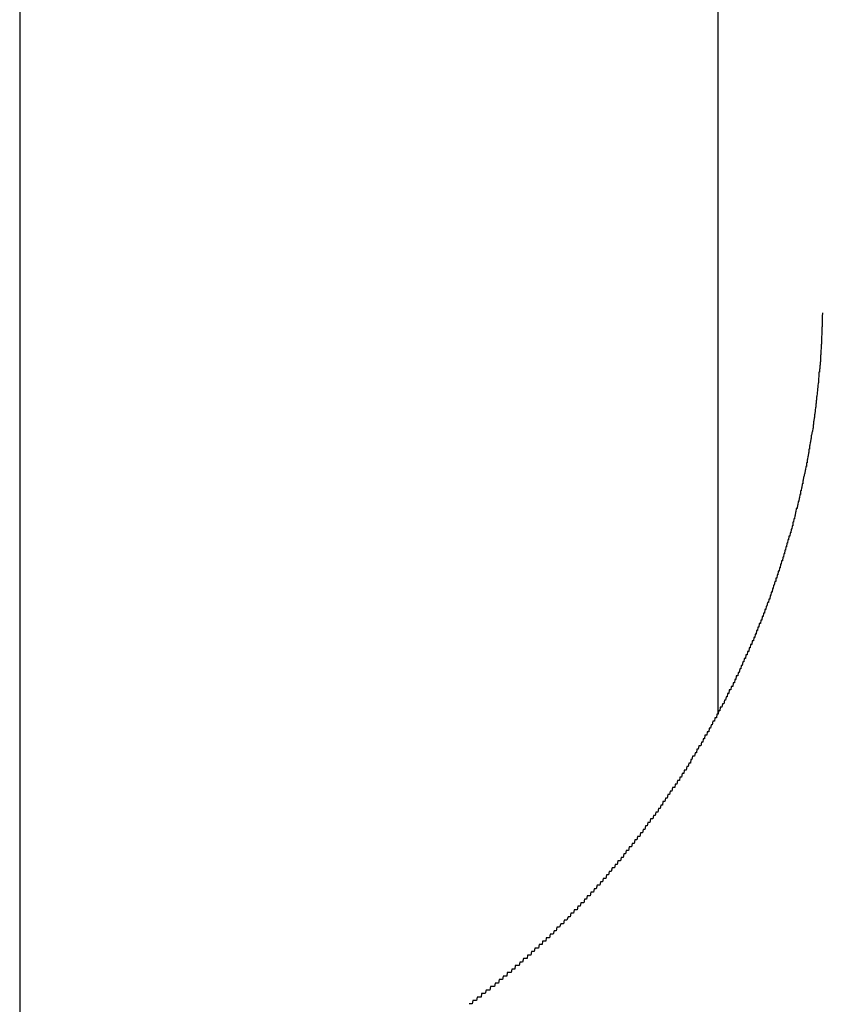
# Model space of a CAD drawing. Extents: x -6 to 21717, y -761 to 14582.
# Drawn here: x 2175 to 2198, y 12271 to 12299 of the extents above; entities that cross this region are included whole.
import ezdxf

# ---------------------------------------------------------------- set-up
doc = ezdxf.new("R2010")
doc.units = 0
doc.header["$LTSCALE"] = 70
doc.layers.add('_0-1_LAYER_1', color=7, linetype='CONTINUOUS')

msp = doc.modelspace()

# ---------------------------------------------------------------- linework, layer by layer
at = {"layer": '_0-1_LAYER_1', "color": 7, "linetype": 'Continuous'}
for p, q in [((2175, 12665), (2175, 12264.778)), ((2195, 12665), (2195, 12279.413)), ((2198, 12290.9), (2197.99, 12290.8)), ((2197.99, 12290.8), (2197.99, 12290.7)), ((2197.99, 12290.7), (2197.99, 12290.6)), ((2197.99, 12290.5), (2197.98, 12290.5)), ((2197.98, 12290.5), (2197.98, 12290.4)), ((2197.98, 12290.4), (2197.98, 12290.3)), ((2197.99, 12290.6), (2197.99, 12290.5)), ((2197.98, 12290.3), (2197.97, 12290.2)), ((2197.97, 12290.2), (2197.97, 12290.1)), ((2197.97, 12290.1), (2197.97, 12290)), ((2197.96, 12289.9), (2197.95, 12289.8)), ((2197.95, 12289.8), (2197.95, 12289.7)), ((2197.97, 12290), (2197.96, 12290)), ((2197.96, 12290), (2197.96, 12289.9)), ((2197.95, 12289.7), (2197.94, 12289.7)), ((2197.94, 12289.7), (2197.94, 12289.6)), ((2197.94, 12289.6), (2197.94, 12289.5)), ((2197.92, 12289.3), (2197.91, 12289.3)), ((2197.91, 12289.3), (2197.91, 12289.2)), ((2197.93, 12289.4), (2197.92, 12289.4)), ((2197.92, 12289.4), (2197.92, 12289.3)), ((2197.94, 12289.5), (2197.93, 12289.5)), ((2197.93, 12289.5), (2197.93, 12289.4)), ((2197.9, 12289.1), (2197.89, 12289)), ((2197.89, 12289), (2197.89, 12288.9)), ((2197.91, 12289.2), (2197.9, 12289.2)), ((2197.9, 12289.2), (2197.9, 12289.1)), ((2197.86, 12288.7), (2197.85, 12288.6)), ((2197.87, 12288.8), (2197.86, 12288.7)), ((2197.88, 12288.9), (2197.87, 12288.8)), ((2197.89, 12288.9), (2197.88, 12288.9)), ((2197.83, 12288.4), (2197.82, 12288.4)), ((2197.82, 12288.4), (2197.82, 12288.3)), ((2197.84, 12288.5), (2197.83, 12288.5)), ((2197.83, 12288.5), (2197.83, 12288.4)), ((2197.85, 12288.6), (2197.84, 12288.5)), ((2197.8, 12288.2), (2197.79, 12288.1)), ((2197.81, 12288.2), (2197.8, 12288.2)), ((2197.82, 12288.3), (2197.81, 12288.3)), ((2197.81, 12288.3), (2197.81, 12288.2)), ((2197.76, 12287.9), (2197.75, 12287.8)), ((2197.77, 12287.9), (2197.76, 12287.9)), ((2197.78, 12288), (2197.77, 12288)), ((2197.77, 12288), (2197.77, 12287.9)), ((2197.79, 12288.1), (2197.78, 12288)), ((2197.72, 12287.6), (2197.71, 12287.5)), ((2197.73, 12287.6), (2197.72, 12287.6)), ((2197.74, 12287.7), (2197.73, 12287.7)), ((2197.73, 12287.7), (2197.73, 12287.6)), ((2197.75, 12287.8), (2197.74, 12287.8)), ((2197.74, 12287.8), (2197.74, 12287.7)), ((2197.67, 12287.3), (2197.66, 12287.2)), ((2197.68, 12287.3), (2197.67, 12287.3)), ((2197.69, 12287.4), (2197.68, 12287.4)), ((2197.68, 12287.4), (2197.68, 12287.3)), ((2197.7, 12287.5), (2197.69, 12287.4)), ((2197.71, 12287.5), (2197.7, 12287.5)), ((2197.62, 12287), (2197.61, 12287)), ((2197.61, 12287), (2197.61, 12286.9)), ((2197.63, 12287), (2197.62, 12287)), ((2197.64, 12287.1), (2197.63, 12287.1)), ((2197.63, 12287.1), (2197.63, 12287)), ((2197.65, 12287.2), (2197.64, 12287.1)), ((2197.66, 12287.2), (2197.65, 12287.2)), ((2197.57, 12286.7), (2197.56, 12286.7)), ((2197.56, 12286.7), (2197.56, 12286.6)), ((2197.58, 12286.8), (2197.57, 12286.7)), ((2197.59, 12286.8), (2197.58, 12286.8)), ((2197.6, 12286.9), (2197.59, 12286.8)), ((2197.61, 12286.9), (2197.6, 12286.9)), ((2197.52, 12286.5), (2197.51, 12286.4)), ((2197.53, 12286.5), (2197.52, 12286.5)), ((2197.54, 12286.5), (2197.53, 12286.5)), ((2197.55, 12286.6), (2197.54, 12286.6)), ((2197.54, 12286.6), (2197.54, 12286.5)), ((2197.56, 12286.6), (2197.55, 12286.6)), ((2197.46, 12286.2), (2197.45, 12286.1)), ((2197.47, 12286.2), (2197.46, 12286.2)), ((2197.48, 12286.3), (2197.47, 12286.2)), ((2197.49, 12286.3), (2197.48, 12286.3)), ((2197.5, 12286.4), (2197.49, 12286.3)), ((2197.51, 12286.4), (2197.5, 12286.4)), ((2197.4, 12285.9), (2197.39, 12285.8)), ((2197.41, 12285.9), (2197.4, 12285.9)), ((2197.42, 12286), (2197.41, 12285.9)), ((2197.43, 12286), (2197.42, 12286)), ((2197.44, 12286), (2197.43, 12286)), ((2197.45, 12286.1), (2197.44, 12286.1)), ((2197.44, 12286.1), (2197.44, 12286)), ((2197.33, 12285.6), (2197.32, 12285.5)), ((2197.34, 12285.6), (2197.33, 12285.6)), ((2197.35, 12285.7), (2197.34, 12285.6)), ((2197.36, 12285.7), (2197.35, 12285.7)), ((2197.37, 12285.7), (2197.36, 12285.7)), ((2197.38, 12285.8), (2197.37, 12285.8)), ((2197.37, 12285.8), (2197.37, 12285.7)), ((2197.39, 12285.8), (2197.38, 12285.8)), ((2197.25, 12285.3), (2197.24, 12285.2)), ((2197.26, 12285.3), (2197.25, 12285.3)), ((2197.27, 12285.3), (2197.26, 12285.3)), ((2197.28, 12285.4), (2197.27, 12285.3)), ((2197.29, 12285.4), (2197.28, 12285.4)), ((2197.3, 12285.5), (2197.29, 12285.4)), ((2197.31, 12285.5), (2197.3, 12285.5)), ((2197.32, 12285.5), (2197.31, 12285.5)), ((2197.18, 12285), (2197.17, 12284.9)), ((2197.19, 12285), (2197.18, 12285)), ((2197.2, 12285), (2197.19, 12285)), ((2197.21, 12285.1), (2197.2, 12285)), ((2197.22, 12285.1), (2197.21, 12285.1)), ((2197.23, 12285.2), (2197.22, 12285.1)), ((2197.24, 12285.2), (2197.23, 12285.2)), ((2197.13, 12284.8), (2197.12, 12284.7)), ((2197.14, 12284.8), (2197.13, 12284.8)), ((2197.15, 12284.8), (2197.14, 12284.8)), ((2197.16, 12284.9), (2197.15, 12284.9)), ((2197.15, 12284.9), (2197.15, 12284.8)), ((2197.17, 12284.9), (2197.16, 12284.9)), ((2197.04, 12284.5), (2197.03, 12284.4)), ((2197.05, 12284.5), (2197.04, 12284.5)), ((2197.06, 12284.5), (2197.05, 12284.5)), ((2197.07, 12284.6), (2197.06, 12284.5)), ((2197.08, 12284.6), (2197.07, 12284.6)), ((2197.09, 12284.6), (2197.08, 12284.6)), ((2197.1, 12284.7), (2197.09, 12284.6)), ((2197.11, 12284.7), (2197.1, 12284.7)), ((2197.12, 12284.7), (2197.11, 12284.7)), ((2196.95, 12284.2), (2196.94, 12284.1)), ((2196.96, 12284.2), (2196.95, 12284.2)), ((2196.97, 12284.2), (2196.96, 12284.2)), ((2196.98, 12284.3), (2196.97, 12284.2)), ((2196.99, 12284.3), (2196.98, 12284.3)), ((2197, 12284.3), (2196.99, 12284.3)), ((2197.01, 12284.4), (2197, 12284.3)), ((2197.02, 12284.4), (2197.01, 12284.4)), ((2197.03, 12284.4), (2197.02, 12284.4)), ((2196.86, 12283.9), (2196.85, 12283.8)), ((2196.87, 12283.9), (2196.86, 12283.9)), ((2196.88, 12283.9), (2196.87, 12283.9)), ((2196.89, 12284), (2196.88, 12283.9)), ((2196.9, 12284), (2196.89, 12284)), ((2196.91, 12284), (2196.9, 12284)), ((2196.92, 12284.1), (2196.91, 12284)), ((2196.93, 12284.1), (2196.92, 12284.1)), ((2196.94, 12284.1), (2196.93, 12284.1)), ((2196.77, 12283.6), (2196.76, 12283.5)), ((2196.79, 12283.6), (2196.77, 12283.6)), ((2196.8, 12283.7), (2196.79, 12283.6)), ((2196.81, 12283.7), (2196.8, 12283.7)), ((2196.82, 12283.7), (2196.81, 12283.7)), ((2196.83, 12283.8), (2196.82, 12283.7)), ((2196.84, 12283.8), (2196.83, 12283.8)), ((2196.85, 12283.8), (2196.84, 12283.8)), ((2196.7, 12283.4), (2196.69, 12283.3)), ((2196.71, 12283.4), (2196.7, 12283.4)), ((2196.72, 12283.4), (2196.71, 12283.4)), ((2196.73, 12283.5), (2196.72, 12283.4)), ((2196.74, 12283.5), (2196.73, 12283.5)), ((2196.75, 12283.5), (2196.74, 12283.5)), ((2196.76, 12283.5), (2196.75, 12283.5)), ((2196.6, 12283.1), (2196.59, 12283)), ((2196.61, 12283.1), (2196.6, 12283.1)), ((2196.62, 12283.1), (2196.61, 12283.1)), ((2196.63, 12283.2), (2196.62, 12283.1)), ((2196.64, 12283.2), (2196.63, 12283.2)), ((2196.65, 12283.2), (2196.64, 12283.2)), ((2196.66, 12283.2), (2196.65, 12283.2)), ((2196.67, 12283.3), (2196.66, 12283.3)), ((2196.66, 12283.3), (2196.66, 12283.2)), ((2196.68, 12283.3), (2196.67, 12283.3)), ((2196.69, 12283.3), (2196.68, 12283.3)), ((2196.5, 12282.8), (2196.49, 12282.7)), ((2196.51, 12282.8), (2196.5, 12282.8)), ((2196.52, 12282.8), (2196.51, 12282.8)), ((2196.53, 12282.9), (2196.52, 12282.8)), ((2196.54, 12282.9), (2196.53, 12282.9)), ((2196.55, 12282.9), (2196.54, 12282.9)), ((2196.56, 12282.9), (2196.55, 12282.9)), ((2196.57, 12283), (2196.56, 12282.9)), ((2196.58, 12283), (2196.57, 12283)), ((2196.59, 12283), (2196.58, 12283)), ((2196.39, 12282.5), (2196.38, 12282.4)), ((2196.4, 12282.5), (2196.39, 12282.5)), ((2196.41, 12282.5), (2196.4, 12282.5)), ((2196.42, 12282.6), (2196.41, 12282.5)), ((2196.43, 12282.6), (2196.42, 12282.6)), ((2196.44, 12282.6), (2196.43, 12282.6)), ((2196.45, 12282.6), (2196.44, 12282.6)), ((2196.46, 12282.7), (2196.45, 12282.6)), ((2196.47, 12282.7), (2196.46, 12282.7)), ((2196.48, 12282.7), (2196.47, 12282.7)), ((2196.49, 12282.7), (2196.48, 12282.7)), ((2196.27, 12282.2), (2196.26, 12282.1)), ((2196.28, 12282.2), (2196.27, 12282.2)), ((2196.29, 12282.2), (2196.28, 12282.2)), ((2196.3, 12282.2), (2196.29, 12282.2)), ((2196.31, 12282.3), (2196.3, 12282.2)), ((2196.32, 12282.3), (2196.31, 12282.3)), ((2196.33, 12282.3), (2196.32, 12282.3)), ((2196.34, 12282.3), (2196.33, 12282.3)), ((2196.35, 12282.4), (2196.34, 12282.3)), ((2196.36, 12282.4), (2196.35, 12282.4)), ((2196.37, 12282.4), (2196.36, 12282.4)), ((2196.38, 12282.4), (2196.37, 12282.4)), ((2196.15, 12281.9), (2196.14, 12281.8)), ((2196.16, 12281.9), (2196.15, 12281.9)), ((2196.17, 12281.9), (2196.16, 12281.9)), ((2196.18, 12281.9), (2196.17, 12281.9)), ((2196.19, 12282), (2196.18, 12281.9)), ((2196.2, 12282), (2196.19, 12282)), ((2196.21, 12282), (2196.2, 12282)), ((2196.22, 12282), (2196.21, 12282)), ((2196.23, 12282.1), (2196.22, 12282)), ((2196.24, 12282.1), (2196.23, 12282.1)), ((2196.25, 12282.1), (2196.24, 12282.1)), ((2196.26, 12282.1), (2196.25, 12282.1)), ((2196.07, 12281.7), (2196.06, 12281.6)), ((2196.08, 12281.7), (2196.07, 12281.7)), ((2196.09, 12281.7), (2196.08, 12281.7)), ((2196.1, 12281.7), (2196.09, 12281.7)), ((2196.11, 12281.8), (2196.1, 12281.7)), ((2196.12, 12281.8), (2196.11, 12281.8)), ((2196.13, 12281.8), (2196.12, 12281.8)), ((2196.14, 12281.8), (2196.13, 12281.8)), ((2195.94, 12281.4), (2195.93, 12281.3)), ((2195.95, 12281.4), (2195.94, 12281.4)), ((2195.96, 12281.4), (2195.95, 12281.4)), ((2195.98, 12281.4), (2195.96, 12281.4)), ((2195.99, 12281.5), (2195.98, 12281.4)), ((2196, 12281.5), (2195.99, 12281.5)), ((2196.01, 12281.5), (2196, 12281.5)), ((2196.02, 12281.5), (2196.01, 12281.5)), ((2196.03, 12281.6), (2196.02, 12281.5)), ((2196.04, 12281.6), (2196.03, 12281.6)), ((2196.05, 12281.6), (2196.04, 12281.6)), ((2196.06, 12281.6), (2196.05, 12281.6)), ((2195.8, 12281.1), (2195.79, 12281)), ((2195.81, 12281.1), (2195.8, 12281.1)), ((2195.83, 12281.1), (2195.81, 12281.1)), ((2195.84, 12281.1), (2195.83, 12281.1)), ((2195.85, 12281.2), (2195.84, 12281.1)), ((2195.86, 12281.2), (2195.85, 12281.2)), ((2195.87, 12281.2), (2195.86, 12281.2)), ((2195.88, 12281.2), (2195.87, 12281.2)), ((2195.89, 12281.2), (2195.88, 12281.2)), ((2195.9, 12281.3), (2195.89, 12281.2)), ((2195.91, 12281.3), (2195.9, 12281.3)), ((2195.92, 12281.3), (2195.91, 12281.3)), ((2195.93, 12281.3), (2195.92, 12281.3)), ((2195.67, 12280.8), (2195.66, 12280.7)), ((2195.68, 12280.8), (2195.67, 12280.8)), ((2195.69, 12280.8), (2195.68, 12280.8)), ((2195.7, 12280.8), (2195.69, 12280.8)), ((2195.72, 12280.9), (2195.7, 12280.8)), ((2195.73, 12280.9), (2195.72, 12280.9)), ((2195.74, 12280.9), (2195.73, 12280.9)), ((2195.75, 12280.9), (2195.74, 12280.9)), ((2195.76, 12281), (2195.75, 12280.9)), ((2195.77, 12281), (2195.76, 12281)), ((2195.78, 12281), (2195.77, 12281)), ((2195.79, 12281), (2195.78, 12281)), ((2195.53, 12280.5), (2195.52, 12280.4)), ((2195.54, 12280.5), (2195.53, 12280.5)), ((2195.56, 12280.5), (2195.54, 12280.5)), ((2195.57, 12280.5), (2195.56, 12280.5)), ((2195.58, 12280.6), (2195.57, 12280.5)), ((2195.59, 12280.6), (2195.58, 12280.6)), ((2195.6, 12280.6), (2195.59, 12280.6)), ((2195.61, 12280.6), (2195.6, 12280.6)), ((2195.63, 12280.7), (2195.61, 12280.6)), ((2195.64, 12280.7), (2195.63, 12280.7)), ((2195.65, 12280.7), (2195.64, 12280.7)), ((2195.66, 12280.7), (2195.65, 12280.7)), ((2195.44, 12280.3), (2195.43, 12280.2)), ((2195.45, 12280.3), (2195.44, 12280.3)), ((2195.46, 12280.3), (2195.45, 12280.3)), ((2195.48, 12280.3), (2195.46, 12280.3)), ((2195.49, 12280.4), (2195.48, 12280.3)), ((2195.5, 12280.4), (2195.49, 12280.4)), ((2195.51, 12280.4), (2195.5, 12280.4)), ((2195.52, 12280.4), (2195.51, 12280.4)), ((2195.28, 12280), (2195.27, 12279.9)), ((2195.3, 12280), (2195.28, 12280)), ((2195.31, 12280), (2195.3, 12280)), ((2195.32, 12280), (2195.31, 12280)), ((2195.33, 12280.1), (2195.32, 12280)), ((2195.34, 12280.1), (2195.33, 12280.1)), ((2195.36, 12280.1), (2195.34, 12280.1)), ((2195.37, 12280.1), (2195.36, 12280.1)), ((2195.38, 12280.2), (2195.37, 12280.1)), ((2195.39, 12280.2), (2195.38, 12280.2)), ((2195.4, 12280.2), (2195.39, 12280.2)), ((2195.42, 12280.2), (2195.4, 12280.2)), ((2195.43, 12280.2), (2195.42, 12280.2)), ((2195.14, 12279.7), (2195.12, 12279.6)), ((2195.15, 12279.7), (2195.14, 12279.7)), ((2195.16, 12279.7), (2195.15, 12279.7)), ((2195.17, 12279.7), (2195.16, 12279.7)), ((2195.19, 12279.8), (2195.17, 12279.7)), ((2195.2, 12279.8), (2195.19, 12279.8)), ((2195.21, 12279.8), (2195.2, 12279.8)), ((2195.22, 12279.8), (2195.21, 12279.8)), ((2195.24, 12279.9), (2195.22, 12279.8)), ((2195.25, 12279.9), (2195.24, 12279.9)), ((2195.26, 12279.9), (2195.25, 12279.9)), ((2195.27, 12279.9), (2195.26, 12279.9)), ((2194.97, 12279.4), (2194.96, 12279.3)), ((2194.99, 12279.4), (2194.97, 12279.4)), ((2195, 12279.4), (2194.99, 12279.4)), ((2195.01, 12279.4), (2195, 12279.4)), ((2195.02, 12279.5), (2195.01, 12279.4)), ((2195.04, 12279.5), (2195.02, 12279.5)), ((2195.05, 12279.5), (2195.04, 12279.5)), ((2195.06, 12279.5), (2195.05, 12279.5)), ((2195.07, 12279.6), (2195.06, 12279.5)), ((2195.09, 12279.6), (2195.07, 12279.6)), ((2195.1, 12279.6), (2195.09, 12279.6)), ((2195.11, 12279.6), (2195.1, 12279.6)), ((2195.12, 12279.6), (2195.11, 12279.6)), ((2194.81, 12279.1), (2194.79, 12279)), ((2194.82, 12279.1), (2194.81, 12279.1)), ((2194.83, 12279.1), (2194.82, 12279.1)), ((2194.84, 12279.1), (2194.83, 12279.1)), ((2194.86, 12279.2), (2194.84, 12279.1)), ((2194.87, 12279.2), (2194.86, 12279.2)), ((2194.88, 12279.2), (2194.87, 12279.2)), ((2194.9, 12279.2), (2194.88, 12279.2)), ((2194.91, 12279.2), (2194.9, 12279.2)), ((2194.92, 12279.3), (2194.91, 12279.2)), ((2194.94, 12279.3), (2194.92, 12279.3)), ((2194.95, 12279.3), (2194.94, 12279.3)), ((2194.96, 12279.3), (2194.95, 12279.3)), ((2194.63, 12278.8), (2194.62, 12278.7)), ((2194.65, 12278.8), (2194.63, 12278.8)), ((2194.66, 12278.8), (2194.65, 12278.8)), ((2194.67, 12278.8), (2194.66, 12278.8)), ((2194.69, 12278.8), (2194.67, 12278.8)), ((2194.7, 12278.9), (2194.69, 12278.8)), ((2194.71, 12278.9), (2194.7, 12278.9)), ((2194.73, 12278.9), (2194.71, 12278.9)), ((2194.74, 12278.9), (2194.73, 12278.9)), ((2194.75, 12279), (2194.74, 12278.9)), ((2194.77, 12279), (2194.75, 12279)), ((2194.78, 12279), (2194.77, 12279)), ((2194.79, 12279), (2194.78, 12279)), ((2194.53, 12278.6), (2194.51, 12278.5)), ((2194.54, 12278.6), (2194.53, 12278.6)), ((2194.55, 12278.6), (2194.54, 12278.6)), ((2194.57, 12278.6), (2194.55, 12278.6)), ((2194.58, 12278.7), (2194.57, 12278.6)), ((2194.59, 12278.7), (2194.58, 12278.7)), ((2194.61, 12278.7), (2194.59, 12278.7)), ((2194.62, 12278.7), (2194.61, 12278.7)), ((2194.35, 12278.3), (2194.33, 12278.2)), ((2194.36, 12278.3), (2194.35, 12278.3)), ((2194.37, 12278.3), (2194.36, 12278.3)), ((2194.39, 12278.3), (2194.37, 12278.3)), ((2194.4, 12278.4), (2194.39, 12278.3)), ((2194.42, 12278.4), (2194.4, 12278.4)), ((2194.43, 12278.4), (2194.42, 12278.4)), ((2194.44, 12278.4), (2194.43, 12278.4)), ((2194.46, 12278.5), (2194.44, 12278.4)), ((2194.47, 12278.5), (2194.46, 12278.5)), ((2194.48, 12278.5), (2194.47, 12278.5)), ((2194.5, 12278.5), (2194.48, 12278.5)), ((2194.51, 12278.5), (2194.5, 12278.5)), ((2194.17, 12278), (2194.15, 12277.9)), ((2194.18, 12278), (2194.17, 12278)), ((2194.2, 12278), (2194.18, 12278)), ((2194.22, 12278), (2194.2, 12278)), ((2194.23, 12278.1), (2194.22, 12278)), ((2194.25, 12278.1), (2194.23, 12278.1)), ((2194.26, 12278.1), (2194.25, 12278.1)), ((2194.28, 12278.2), (2194.26, 12278.1)), ((2194.29, 12278.2), (2194.28, 12278.2)), ((2194.31, 12278.2), (2194.29, 12278.2)), ((2194.32, 12278.2), (2194.31, 12278.2)), ((2194.33, 12278.2), (2194.32, 12278.2)), ((2193.98, 12277.7), (2193.96, 12277.6)), ((2193.99, 12277.7), (2193.98, 12277.7)), ((2194.01, 12277.7), (2193.99, 12277.7)), ((2194.03, 12277.7), (2194.01, 12277.7)), ((2194.04, 12277.8), (2194.03, 12277.7)), ((2194.06, 12277.8), (2194.04, 12277.8)), ((2194.07, 12277.8), (2194.06, 12277.8)), ((2194.09, 12277.8), (2194.07, 12277.8)), ((2194.11, 12277.9), (2194.09, 12277.8)), ((2194.12, 12277.9), (2194.11, 12277.9)), ((2194.14, 12277.9), (2194.12, 12277.9)), ((2194.15, 12277.9), (2194.14, 12277.9)), ((2193.78, 12277.4), (2193.77, 12277.3)), ((2193.8, 12277.4), (2193.78, 12277.4)), ((2193.82, 12277.4), (2193.8, 12277.4)), ((2193.83, 12277.4), (2193.82, 12277.4)), ((2193.85, 12277.5), (2193.83, 12277.4)), ((2193.87, 12277.5), (2193.85, 12277.5)), ((2193.88, 12277.5), (2193.87, 12277.5)), ((2193.9, 12277.5), (2193.88, 12277.5)), ((2193.91, 12277.6), (2193.9, 12277.5)), ((2193.93, 12277.6), (2193.91, 12277.6)), ((2193.95, 12277.6), (2193.93, 12277.6)), ((2193.96, 12277.6), (2193.95, 12277.6)), ((2193.64, 12277.2), (2193.62, 12277.1)), ((2193.65, 12277.2), (2193.64, 12277.2)), ((2193.67, 12277.2), (2193.65, 12277.2)), ((2193.68, 12277.2), (2193.67, 12277.2)), ((2193.7, 12277.3), (2193.68, 12277.2)), ((2193.72, 12277.3), (2193.7, 12277.3)), ((2193.73, 12277.3), (2193.72, 12277.3)), ((2193.75, 12277.3), (2193.73, 12277.3)), ((2193.77, 12277.3), (2193.75, 12277.3)), ((2193.43, 12276.9), (2193.42, 12276.8)), ((2193.45, 12276.9), (2193.43, 12276.9)), ((2193.47, 12276.9), (2193.45, 12276.9)), ((2193.48, 12276.9), (2193.47, 12276.9)), ((2193.5, 12277), (2193.48, 12276.9)), ((2193.52, 12277), (2193.5, 12277)), ((2193.53, 12277), (2193.52, 12277)), ((2193.55, 12277), (2193.53, 12277)), ((2193.57, 12277.1), (2193.55, 12277)), ((2193.59, 12277.1), (2193.57, 12277.1)), ((2193.6, 12277.1), (2193.59, 12277.1)), ((2193.62, 12277.1), (2193.6, 12277.1)), ((2193.23, 12276.6), (2193.21, 12276.5)), ((2193.25, 12276.6), (2193.23, 12276.6)), ((2193.26, 12276.6), (2193.25, 12276.6)), ((2193.28, 12276.6), (2193.26, 12276.6)), ((2193.3, 12276.7), (2193.28, 12276.6)), ((2193.31, 12276.7), (2193.3, 12276.7)), ((2193.33, 12276.7), (2193.31, 12276.7)), ((2193.35, 12276.7), (2193.33, 12276.7)), ((2193.37, 12276.8), (2193.35, 12276.7)), ((2193.38, 12276.8), (2193.37, 12276.8)), ((2193.4, 12276.8), (2193.38, 12276.8)), ((2193.42, 12276.8), (2193.4, 12276.8)), ((2193, 12276.3), (2192.98, 12276.2)), ((2193.02, 12276.3), (2193, 12276.3)), ((2193.04, 12276.3), (2193.02, 12276.3)), ((2193.05, 12276.3), (2193.04, 12276.3)), ((2193.07, 12276.4), (2193.05, 12276.3)), ((2193.09, 12276.4), (2193.07, 12276.4)), ((2193.11, 12276.4), (2193.09, 12276.4)), ((2193.12, 12276.4), (2193.11, 12276.4)), ((2193.14, 12276.4), (2193.12, 12276.4)), ((2193.16, 12276.5), (2193.14, 12276.4)), ((2193.18, 12276.5), (2193.16, 12276.5)), ((2193.19, 12276.5), (2193.18, 12276.5)), ((2193.21, 12276.5), (2193.19, 12276.5)), ((2192.79, 12276), (2192.77, 12275.9)), ((2192.8, 12276), (2192.79, 12276)), ((2192.82, 12276), (2192.8, 12276)), ((2192.84, 12276), (2192.82, 12276)), ((2192.86, 12276.1), (2192.84, 12276)), ((2192.88, 12276.1), (2192.86, 12276.1)), ((2192.89, 12276.1), (2192.88, 12276.1)), ((2192.91, 12276.1), (2192.89, 12276.1)), ((2192.93, 12276.2), (2192.91, 12276.1)), ((2192.95, 12276.2), (2192.93, 12276.2)), ((2192.96, 12276.2), (2192.95, 12276.2)), ((2192.98, 12276.2), (2192.96, 12276.2)), ((2192.55, 12275.7), (2192.53, 12275.6)), ((2192.57, 12275.7), (2192.55, 12275.7)), ((2192.59, 12275.7), (2192.57, 12275.7)), ((2192.6, 12275.7), (2192.59, 12275.7)), ((2192.62, 12275.8), (2192.6, 12275.7)), ((2192.64, 12275.8), (2192.62, 12275.8)), ((2192.66, 12275.8), (2192.64, 12275.8)), ((2192.68, 12275.8), (2192.66, 12275.8)), ((2192.7, 12275.9), (2192.68, 12275.8)), ((2192.71, 12275.9), (2192.7, 12275.9)), ((2192.73, 12275.9), (2192.71, 12275.9)), ((2192.75, 12275.9), (2192.73, 12275.9)), ((2192.77, 12275.9), (2192.75, 12275.9)), ((2192.38, 12275.5), (2192.36, 12275.4)), ((2192.4, 12275.5), (2192.38, 12275.5)), ((2192.42, 12275.5), (2192.4, 12275.5)), ((2192.44, 12275.5), (2192.42, 12275.5)), ((2192.46, 12275.6), (2192.44, 12275.5)), ((2192.48, 12275.6), (2192.46, 12275.6)), ((2192.49, 12275.6), (2192.48, 12275.6)), ((2192.51, 12275.6), (2192.49, 12275.6)), ((2192.53, 12275.6), (2192.51, 12275.6)), ((2192.14, 12275.2), (2192.12, 12275.1)), ((2192.16, 12275.2), (2192.14, 12275.2)), ((2192.18, 12275.2), (2192.16, 12275.2)), ((2192.2, 12275.2), (2192.18, 12275.2)), ((2192.21, 12275.2), (2192.2, 12275.2)), ((2192.23, 12275.3), (2192.21, 12275.2)), ((2192.25, 12275.3), (2192.23, 12275.3)), ((2192.27, 12275.3), (2192.25, 12275.3)), ((2192.29, 12275.3), (2192.27, 12275.3)), ((2192.31, 12275.4), (2192.29, 12275.3)), ((2192.33, 12275.4), (2192.31, 12275.4)), ((2192.35, 12275.4), (2192.33, 12275.4)), ((2192.36, 12275.4), (2192.35, 12275.4)), ((2191.89, 12274.9), (2191.87, 12274.8)), ((2191.91, 12274.9), (2191.89, 12274.9)), ((2191.93, 12274.9), (2191.91, 12274.9)), ((2191.95, 12274.9), (2191.93, 12274.9)), ((2191.97, 12275), (2191.95, 12274.9)), ((2191.99, 12275), (2191.97, 12275)), ((2192.01, 12275), (2191.99, 12275)), ((2192.02, 12275), (2192.01, 12275)), ((2192.04, 12275), (2192.02, 12275)), ((2192.06, 12275.1), (2192.04, 12275)), ((2192.08, 12275.1), (2192.06, 12275.1)), ((2192.1, 12275.1), (2192.08, 12275.1)), ((2192.12, 12275.1), (2192.1, 12275.1)), ((2191.64, 12274.6), (2191.62, 12274.5)), ((2191.66, 12274.6), (2191.64, 12274.6)), ((2191.68, 12274.6), (2191.66, 12274.6)), ((2191.7, 12274.6), (2191.68, 12274.6)), ((2191.72, 12274.7), (2191.7, 12274.6)), ((2191.73, 12274.7), (2191.72, 12274.7)), ((2191.75, 12274.7), (2191.73, 12274.7)), ((2191.77, 12274.7), (2191.75, 12274.7)), ((2191.79, 12274.7), (2191.77, 12274.7)), ((2191.81, 12274.8), (2191.79, 12274.7)), ((2191.83, 12274.8), (2191.81, 12274.8)), ((2191.85, 12274.8), (2191.83, 12274.8)), ((2191.87, 12274.8), (2191.85, 12274.8)), ((2191.36, 12274.3), (2191.34, 12274.2)), ((2191.38, 12274.3), (2191.36, 12274.3)), ((2191.4, 12274.3), (2191.38, 12274.3)), ((2191.42, 12274.3), (2191.4, 12274.3)), ((2191.44, 12274.3), (2191.42, 12274.3)), ((2191.46, 12274.4), (2191.44, 12274.3)), ((2191.48, 12274.4), (2191.46, 12274.4)), ((2191.5, 12274.4), (2191.48, 12274.4)), ((2191.52, 12274.4), (2191.5, 12274.4)), ((2191.54, 12274.5), (2191.52, 12274.4)), ((2191.56, 12274.5), (2191.54, 12274.5)), ((2191.58, 12274.5), (2191.56, 12274.5)), ((2191.6, 12274.5), (2191.58, 12274.5)), ((2191.62, 12274.5), (2191.6, 12274.5)), ((2191.08, 12274), (2191.06, 12273.9)), ((2191.1, 12274), (2191.08, 12274)), ((2191.12, 12274), (2191.1, 12274)), ((2191.14, 12274), (2191.12, 12274)), ((2191.16, 12274), (2191.14, 12274)), ((2191.18, 12274.1), (2191.16, 12274)), ((2191.2, 12274.1), (2191.18, 12274.1)), ((2191.22, 12274.1), (2191.2, 12274.1)), ((2191.24, 12274.1), (2191.22, 12274.1)), ((2191.26, 12274.2), (2191.24, 12274.1)), ((2191.28, 12274.2), (2191.26, 12274.2)), ((2191.3, 12274.2), (2191.28, 12274.2)), ((2191.32, 12274.2), (2191.3, 12274.2)), ((2191.34, 12274.2), (2191.32, 12274.2)), ((2190.89, 12273.8), (2190.87, 12273.7)), ((2190.91, 12273.8), (2190.89, 12273.8)), ((2190.93, 12273.8), (2190.91, 12273.8)), ((2190.95, 12273.8), (2190.93, 12273.8)), ((2190.97, 12273.8), (2190.95, 12273.8)), ((2190.99, 12273.9), (2190.97, 12273.8)), ((2191.01, 12273.9), (2190.99, 12273.9)), ((2191.04, 12273.9), (2191.01, 12273.9)), ((2191.06, 12273.9), (2191.04, 12273.9)), ((2190.6, 12273.5), (2190.58, 12273.4)), ((2190.62, 12273.5), (2190.6, 12273.5)), ((2190.64, 12273.5), (2190.62, 12273.5)), ((2190.66, 12273.5), (2190.64, 12273.5)), ((2190.68, 12273.5), (2190.66, 12273.5)), ((2190.71, 12273.6), (2190.68, 12273.5)), ((2190.73, 12273.6), (2190.71, 12273.6)), ((2190.75, 12273.6), (2190.73, 12273.6)), ((2190.77, 12273.6), (2190.75, 12273.6)), ((2190.79, 12273.7), (2190.77, 12273.6)), ((2190.81, 12273.7), (2190.79, 12273.7)), ((2190.83, 12273.7), (2190.81, 12273.7)), ((2190.85, 12273.7), (2190.83, 12273.7)), ((2190.87, 12273.7), (2190.85, 12273.7)), ((2190.31, 12273.2), (2190.28, 12273.1)), ((2190.33, 12273.2), (2190.31, 12273.2)), ((2190.35, 12273.2), (2190.33, 12273.2)), ((2190.37, 12273.2), (2190.35, 12273.2)), ((2190.39, 12273.3), (2190.37, 12273.2)), ((2190.41, 12273.3), (2190.39, 12273.3)), ((2190.43, 12273.3), (2190.41, 12273.3)), ((2190.45, 12273.3), (2190.43, 12273.3)), ((2190.47, 12273.3), (2190.45, 12273.3)), ((2190.5, 12273.4), (2190.47, 12273.3)), ((2190.52, 12273.4), (2190.5, 12273.4)), ((2190.54, 12273.4), (2190.52, 12273.4)), ((2190.56, 12273.4), (2190.54, 12273.4)), ((2190.58, 12273.4), (2190.56, 12273.4)), ((2189.98, 12272.9), (2189.97, 12272.8)), ((2190, 12272.9), (2189.98, 12272.9)), ((2190.02, 12272.9), (2190, 12272.9)), ((2190.03, 12272.9), (2190.02, 12272.9)), ((2190.05, 12272.9), (2190.03, 12272.9)), ((2190.07, 12272.9), (2190.05, 12272.9)), ((2190.08, 12273), (2190.07, 12272.9)), ((2190.1, 12273), (2190.08, 12273)), ((2190.12, 12273), (2190.1, 12273)), ((2190.13, 12273), (2190.12, 12273)), ((2190.16, 12273), (2190.13, 12273)), ((2190.18, 12273), (2190.16, 12273)), ((2190.2, 12273.1), (2190.18, 12273)), ((2190.22, 12273.1), (2190.2, 12273.1)), ((2190.24, 12273.1), (2190.22, 12273.1)), ((2190.26, 12273.1), (2190.24, 12273.1)), ((2190.28, 12273.1), (2190.26, 12273.1)), ((2189.66, 12272.6), (2189.64, 12272.5)), ((2189.67, 12272.6), (2189.66, 12272.6)), ((2189.69, 12272.6), (2189.67, 12272.6)), ((2189.71, 12272.6), (2189.69, 12272.6)), ((2189.73, 12272.6), (2189.71, 12272.6)), ((2189.74, 12272.6), (2189.73, 12272.6)), ((2189.76, 12272.7), (2189.74, 12272.6)), ((2189.78, 12272.7), (2189.76, 12272.7)), ((2189.79, 12272.7), (2189.78, 12272.7)), ((2189.81, 12272.7), (2189.79, 12272.7)), ((2189.83, 12272.7), (2189.81, 12272.7)), ((2189.85, 12272.7), (2189.83, 12272.7)), ((2189.86, 12272.7), (2189.85, 12272.7)), ((2189.88, 12272.8), (2189.86, 12272.7)), ((2189.9, 12272.8), (2189.88, 12272.8)), ((2189.91, 12272.8), (2189.9, 12272.8)), ((2189.93, 12272.8), (2189.91, 12272.8)), ((2189.95, 12272.8), (2189.93, 12272.8)), ((2189.97, 12272.8), (2189.95, 12272.8)), ((2189.43, 12272.4), (2189.41, 12272.3)), ((2189.45, 12272.4), (2189.43, 12272.4)), ((2189.47, 12272.4), (2189.45, 12272.4)), ((2189.48, 12272.4), (2189.47, 12272.4)), ((2189.5, 12272.4), (2189.48, 12272.4)), ((2189.52, 12272.4), (2189.5, 12272.4)), ((2189.54, 12272.4), (2189.52, 12272.4)), ((2189.55, 12272.5), (2189.54, 12272.4)), ((2189.57, 12272.5), (2189.55, 12272.5)), ((2189.59, 12272.5), (2189.57, 12272.5)), ((2189.61, 12272.5), (2189.59, 12272.5)), ((2189.62, 12272.5), (2189.61, 12272.5)), ((2189.64, 12272.5), (2189.62, 12272.5)), ((2189.1, 12272.1), (2189.08, 12272)), ((2189.12, 12272.1), (2189.1, 12272.1)), ((2189.13, 12272.1), (2189.12, 12272.1)), ((2189.15, 12272.1), (2189.13, 12272.1)), ((2189.17, 12272.1), (2189.15, 12272.1)), ((2189.19, 12272.1), (2189.17, 12272.1)), ((2189.2, 12272.2), (2189.19, 12272.1)), ((2189.22, 12272.2), (2189.2, 12272.2)), ((2189.24, 12272.2), (2189.22, 12272.2)), ((2189.26, 12272.2), (2189.24, 12272.2)), ((2189.27, 12272.2), (2189.26, 12272.2)), ((2189.29, 12272.2), (2189.27, 12272.2)), ((2189.31, 12272.2), (2189.29, 12272.2)), ((2189.33, 12272.3), (2189.31, 12272.2)), ((2189.35, 12272.3), (2189.33, 12272.3)), ((2189.36, 12272.3), (2189.35, 12272.3)), ((2189.38, 12272.3), (2189.36, 12272.3)), ((2189.4, 12272.3), (2189.38, 12272.3)), ((2189.41, 12272.3), (2189.4, 12272.3)), ((2188.74, 12271.8), (2188.72, 12271.7)), ((2188.76, 12271.8), (2188.74, 12271.8)), ((2188.78, 12271.8), (2188.76, 12271.8)), ((2188.8, 12271.8), (2188.78, 12271.8)), ((2188.81, 12271.8), (2188.8, 12271.8)), ((2188.83, 12271.8), (2188.81, 12271.8)), ((2188.85, 12271.9), (2188.83, 12271.8)), ((2188.87, 12271.9), (2188.85, 12271.9)), ((2188.89, 12271.9), (2188.87, 12271.9)), ((2188.9, 12271.9), (2188.89, 12271.9)), ((2188.92, 12271.9), (2188.9, 12271.9)), ((2188.94, 12271.9), (2188.92, 12271.9)), ((2188.96, 12271.9), (2188.94, 12271.9)), ((2188.97, 12272), (2188.96, 12271.9)), ((2188.99, 12272), (2188.97, 12272)), ((2189.01, 12272), (2188.99, 12272)), ((2189.03, 12272), (2189.01, 12272)), ((2189.05, 12272), (2189.03, 12272)), ((2189.06, 12272), (2189.05, 12272)), ((2189.08, 12272), (2189.06, 12272)), ((2188.36, 12271.5), (2188.34, 12271.4)), ((2188.38, 12271.5), (2188.36, 12271.5)), ((2188.4, 12271.5), (2188.38, 12271.5)), ((2188.42, 12271.5), (2188.4, 12271.5)), ((2188.44, 12271.5), (2188.42, 12271.5)), ((2188.45, 12271.5), (2188.44, 12271.5)), ((2188.47, 12271.5), (2188.45, 12271.5)), ((2188.49, 12271.6), (2188.47, 12271.5)), ((2188.51, 12271.6), (2188.49, 12271.6)), ((2188.53, 12271.6), (2188.51, 12271.6)), ((2188.54, 12271.6), (2188.53, 12271.6)), ((2188.56, 12271.6), (2188.54, 12271.6)), ((2188.58, 12271.6), (2188.56, 12271.6)), ((2188.6, 12271.6), (2188.58, 12271.6)), ((2188.62, 12271.7), (2188.6, 12271.6)), ((2188.63, 12271.7), (2188.62, 12271.7)), ((2188.65, 12271.7), (2188.63, 12271.7)), ((2188.67, 12271.7), (2188.65, 12271.7)), ((2188.69, 12271.7), (2188.67, 12271.7)), ((2188.71, 12271.7), (2188.69, 12271.7)), ((2188.72, 12271.7), (2188.71, 12271.7)), ((2187.98, 12271.2), (2187.96, 12271.1)), ((2188, 12271.2), (2187.98, 12271.2)), ((2188.01, 12271.2), (2188, 12271.2)), ((2188.03, 12271.2), (2188.01, 12271.2)), ((2188.05, 12271.2), (2188.03, 12271.2)), ((2188.07, 12271.2), (2188.05, 12271.2)), ((2188.09, 12271.2), (2188.07, 12271.2)), ((2188.11, 12271.3), (2188.09, 12271.2)), ((2188.12, 12271.3), (2188.11, 12271.3)), ((2188.14, 12271.3), (2188.12, 12271.3)), ((2188.16, 12271.3), (2188.14, 12271.3)), ((2188.18, 12271.3), (2188.16, 12271.3)), ((2188.2, 12271.3), (2188.18, 12271.3)), ((2188.22, 12271.3), (2188.2, 12271.3)), ((2188.23, 12271.4), (2188.22, 12271.3)), ((2188.25, 12271.4), (2188.23, 12271.4)), ((2188.27, 12271.4), (2188.25, 12271.4)), ((2188.29, 12271.4), (2188.27, 12271.4)), ((2188.31, 12271.4), (2188.29, 12271.4)), ((2188.33, 12271.4), (2188.31, 12271.4)), ((2188.34, 12271.4), (2188.33, 12271.4)), ((2187.9, 12271.1), (2187.88, 12271.1)), ((2187.92, 12271.1), (2187.9, 12271.1)), ((2187.94, 12271.1), (2187.92, 12271.1)), ((2187.96, 12271.1), (2187.94, 12271.1))]:
    msp.add_line(p, q, dxfattribs=at)

doc.saveas('drawing.dxf')
